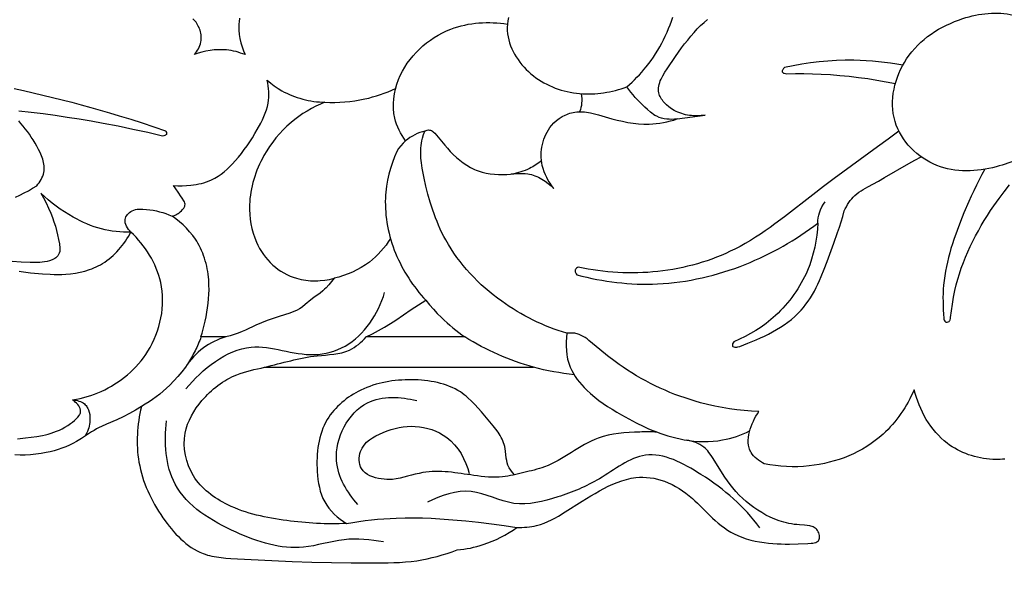
# Model space of a CAD drawing. Units: millimetres. Extents: x 7935 to 10435, y -2560 to -60.
# Drawn here: x 8471 to 8600, y -387 to -315 of the extents above; entities that cross this region are included whole.
import ezdxf

# ---------------------------------------------------------------- set-up
doc = ezdxf.new("R2010")
doc.units = ezdxf.units.MM
doc.header["$MEASUREMENT"] = 0
doc.layers.add('kontur', color=7, linetype='Continuous', true_color=0xffffff)
doc.styles.add('Arial', font='txt')
doc.dimstyles.new('Default', dxfattribs={"dimtxt": 10, "dimasz": 7, "dimexe": 0.5, "dimexo": 0.5, "dimgap": 0.25, "dimtad": 1, "dimtoh": 1, "dimdec": 0, "dimzin": 1, "dimdsep": 46, "dimtxsty": 'Arial', "dimcen": 0.5, "dimazin": 0, "dimtfac": 1, "dimtdec": 4, "dimtix": 1, "dimtmove": 1, "dimatfit": 3, "dimfxl": 0, "dimtolj": 1, "dimtzin": 1, "dimarcsym": 0})

# ---------------------------------------------------------------- blocks, each defined once
blk = doc.blocks.new('*D3')
at = {"layer": 'Defpoints', "color": 0}
for p in [(9146.35, -153.77), (8174.14, -1245.77), (9146.35, -1245.77)]:
    blk.add_point(p, dxfattribs=at)
at = {"layer": 'kontur', "color": 0, "lineweight": -2}
for p, q in [((8174.14, -1245.27), (8174.14, -153.27)), ((8181.14, -153.77), (9139.35, -153.77)), ((9146.35, -1245.27), (9146.35, -153.27))]:
    blk.add_line(p, q, dxfattribs=at)
at = {"layer": 'kontur', "color": 0}
for points in [[(8181.14, -152.6), (8181.14, -154.93), (8174.14, -153.77)], [(9139.35, -154.93), (9139.35, -152.6), (9146.35, -153.77)]]:
    blk.add_solid(points, dxfattribs=at)
at = {"layer": 'kontur', "color": 0, "insert": (8660.25, -148.41), "char_height": 10, "attachment_point": 5, "style": 'Arial'}
blk.add_mtext('\\A1;972', dxfattribs=at)
blk = doc.blocks.new('*D4')
at = {"layer": 'Defpoints', "color": 0}
for p in [(8699.9, -177.16), (8138.03, -1522.66), (8699.9, -1522.66)]:
    blk.add_point(p, dxfattribs=at)
at = {"layer": 'kontur', "color": 0, "lineweight": -2}
for p, q in [((8699.4, -177.16), (8137.53, -177.16)), ((8138.03, -184.16), (8138.03, -1515.66)), ((8699.4, -1522.66), (8137.53, -1522.66))]:
    blk.add_line(p, q, dxfattribs=at)
at = {"layer": 'kontur', "color": 0}
for points in [[(8139.2, -184.16), (8136.87, -184.16), (8138.03, -177.16)], [(8136.87, -1515.66), (8139.2, -1515.66), (8138.03, -1522.66)]]:
    blk.add_solid(points, dxfattribs=at)
at = {"layer": 'kontur', "color": 0, "insert": (8132.68, -849.91), "char_height": 10, "attachment_point": 5, "rotation": 90, "style": 'Arial'}
blk.add_mtext('\\A1;1345', dxfattribs=at)

msp = doc.modelspace()

# ---------------------------------------------------------------- linework, layer by layer
at = {"layer": 'kontur'}
for points in [[(8499.75, -314.73), (8499.68, -315.21), (8499.65, -315.48), (8499.64, -315.76), (8499.64, -316.03), (8499.65, -316.31), (8499.7, -316.86), (8499.79, -317.41), (8499.91, -317.96), (8500.07, -318.49), (8500.26, -319.01), (8500.47, -319.52), (8500.18, -319.41), (8499.88, -319.31), (8499.58, -319.21), (8499.28, -319.13), (8498.97, -319.06), (8498.66, -319), (8498.35, -318.95), (8498.04, -318.91), (8497.5, -318.87), (8496.95, -318.87), (8496.41, -318.9), (8495.87, -318.97), (8495.33, -319.06), (8494.8, -319.19), (8494.28, -319.34), (8493.77, -319.52), (8493.93, -319.34), (8494.07, -319.15), (8494.21, -318.95), (8494.33, -318.75), (8494.44, -318.53), (8494.53, -318.32), (8494.6, -318.09), (8494.66, -317.86), (8494.69, -317.67), (8494.7, -317.48), (8494.71, -317.28), (8494.7, -317.09), (8494.68, -316.9), (8494.65, -316.7), (8494.6, -316.51), (8494.55, -316.32), (8494.48, -316.13), (8494.41, -315.95), (8494.32, -315.77), (8494.23, -315.6), (8494.13, -315.43), (8494.02, -315.27), (8493.9, -315.12), (8493.77, -314.98), (8493.61, -314.82)], [(8542.84, -356.17), (8542.27, -355.99), (8541.7, -355.81), (8541.14, -355.61), (8540.58, -355.39), (8540.02, -355.17), (8539.47, -354.93), (8538.92, -354.69), (8538.38, -354.43), (8537.84, -354.16), (8537.31, -353.88), (8536.79, -353.59), (8536.27, -353.29), (8535.75, -352.97), (8535.24, -352.65), (8534.74, -352.31), (8534.25, -351.96), (8533.69, -351.56), (8533.14, -351.13), (8532.61, -350.69), (8532.08, -350.24), (8531.57, -349.78), (8531.06, -349.3), (8530.58, -348.81), (8530.1, -348.31), (8529.64, -347.8), (8529.2, -347.27), (8528.77, -346.74), (8528.36, -346.19), (8527.96, -345.63), (8527.58, -345.06), (8527.23, -344.48), (8526.89, -343.89), (8526.63, -343.42), (8526.39, -342.94), (8526.16, -342.46), (8525.94, -341.97), (8525.74, -341.48), (8525.54, -340.98), (8525.35, -340.48), (8525.17, -339.97), (8524.85, -338.94), (8524.55, -337.89), (8524.28, -336.83), (8524.04, -335.75), (8523.91, -335.1), (8523.79, -334.44), (8523.7, -333.77), (8523.63, -333.12), (8523.62, -332.79), (8523.61, -332.46), (8523.61, -332.13), (8523.63, -331.81), (8523.66, -331.48), (8523.7, -331.16), (8523.76, -330.84), (8523.83, -330.53), (8523.97, -330.04), (8524.15, -329.57), (8524.3, -329.51), (8524.45, -329.46), (8524.61, -329.43), (8524.76, -329.44), (8524.89, -329.46), (8525.02, -329.51), (8525.14, -329.58), (8525.25, -329.67), (8525.47, -329.87), (8525.67, -330.1), (8526.75, -331.42), (8527.11, -331.84), (8527.49, -332.25), (8527.88, -332.65), (8528.3, -333.04), (8528.73, -333.41), (8529.19, -333.76), (8529.66, -334.07), (8530.15, -334.36), (8530.41, -334.49), (8530.66, -334.61), (8530.91, -334.71), (8531.17, -334.81), (8531.68, -334.97), (8532.21, -335.1), (8532.75, -335.19), (8533.29, -335.26), (8533.84, -335.29), (8534.39, -335.29), (8534.94, -335.27), (8536.32, -335.16), (8536.66, -335.15), (8537, -335.14), (8537.34, -335.16), (8537.68, -335.2), (8537.92, -335.24), (8538.16, -335.3), (8538.39, -335.37), (8538.63, -335.45), (8538.86, -335.54), (8539.09, -335.64), (8539.53, -335.88), (8539.96, -336.15), (8540.37, -336.45), (8540.76, -336.78), (8541.13, -337.12), (8540.87, -336.78), (8540.62, -336.44), (8540.39, -336.08), (8540.19, -335.7), (8540, -335.32), (8539.84, -334.92), (8539.71, -334.52), (8539.6, -334.1), (8539.53, -333.76), (8539.49, -333.42), (8539.46, -333.07), (8539.45, -332.72), (8539.46, -332.37), (8539.49, -332.02), (8539.54, -331.68), (8539.61, -331.33), (8539.69, -330.99), (8539.8, -330.66), (8539.92, -330.33), (8540.06, -330.01), (8540.22, -329.7), (8540.4, -329.41), (8540.6, -329.12), (8540.81, -328.85), (8541.12, -328.51), (8541.46, -328.2), (8541.82, -327.93), (8542.21, -327.68), (8542.61, -327.47), (8542.81, -327.38), (8543.02, -327.3), (8543.23, -327.23), (8543.44, -327.17), (8543.66, -327.12), (8543.87, -327.08), (8544.13, -327.05), (8544.38, -327.03), (8544.64, -327.03), (8544.9, -327.04), (8545.16, -327.06), (8545.42, -327.09), (8545.94, -327.19), (8546.46, -327.31), (8546.98, -327.45), (8548.73, -327.95), (8549.44, -328.13), (8550.14, -328.29), (8550.84, -328.43), (8551.55, -328.54), (8552.25, -328.61), (8552.96, -328.65), (8553.31, -328.66), (8553.67, -328.65), (8554.13, -328.63), (8554.6, -328.58), (8555.07, -328.52), (8555.53, -328.44), (8555.99, -328.35), (8556.45, -328.24), (8556.9, -328.12), (8557.35, -327.98), (8557.01, -328.02), (8556.66, -328.04), (8556.31, -328.03), (8555.97, -328), (8555.62, -327.95), (8555.29, -327.87), (8554.96, -327.77), (8554.65, -327.63), (8554.43, -327.52), (8554.22, -327.39), (8554.02, -327.24), (8553.82, -327.09), (8553.45, -326.76), (8553.08, -326.42), (8552.44, -325.79), (8551.83, -325.14), (8551.54, -324.8), (8551.26, -324.46), (8550.99, -324.11), (8550.73, -323.75), (8551.41, -323.14), (8551.74, -322.82), (8552.06, -322.5), (8552.38, -322.17), (8552.68, -321.83), (8552.98, -321.48), (8553.28, -321.13), (8553.6, -320.71), (8553.92, -320.28), (8554.22, -319.85), (8554.51, -319.4), (8554.79, -318.95), (8555.06, -318.49), (8555.32, -318.03), (8555.56, -317.56), (8555.79, -317.08), (8556.01, -316.59), (8556.22, -316.1), (8556.42, -315.61), (8556.6, -315.11), (8556.77, -314.61)], [(8535.13, -314.64), (8535.06, -315.07), (8535.01, -315.5), (8534.99, -315.94), (8534.99, -316.37), (8535.03, -316.8), (8535.09, -317.2), (8535.18, -317.59), (8535.29, -317.98), (8535.42, -318.37), (8535.58, -318.74), (8535.75, -319.11), (8535.95, -319.48), (8536.16, -319.83), (8536.4, -320.18), (8536.65, -320.52), (8536.91, -320.85), (8537.19, -321.16), (8537.48, -321.47), (8537.78, -321.76), (8538.1, -322.04), (8538.42, -322.3), (8538.76, -322.56), (8539.1, -322.79), (8539.45, -323.02), (8539.81, -323.23), (8540.18, -323.42), (8540.55, -323.6), (8540.92, -323.77), (8541.31, -323.92), (8541.69, -324.06), (8542.09, -324.18), (8542.48, -324.29), (8542.88, -324.39), (8543.28, -324.47), (8543.69, -324.54), (8544.1, -324.6), (8544.51, -324.64), (8544.9, -324.67), (8545.3, -324.69), (8545.7, -324.69), (8546.09, -324.69), (8546.49, -324.67), (8546.89, -324.64), (8547.28, -324.6), (8547.67, -324.55), (8548.07, -324.48), (8548.46, -324.41), (8548.84, -324.33), (8549.23, -324.23), (8549.61, -324.13), (8549.99, -324.01), (8550.36, -323.89), (8550.73, -323.75)], [(8557.35, -327.98), (8561.04, -327.48), (8560.52, -327.54), (8560.01, -327.57), (8559.49, -327.56), (8559.23, -327.54), (8558.97, -327.51), (8558.71, -327.47), (8558.46, -327.42), (8558.2, -327.35), (8557.95, -327.28), (8557.7, -327.19), (8557.45, -327.09), (8557.2, -326.98), (8556.96, -326.85), (8556.6, -326.63), (8556.26, -326.39), (8555.94, -326.12), (8555.65, -325.84), (8555.52, -325.69), (8555.4, -325.53), (8555.29, -325.37), (8555.19, -325.21), (8555.1, -325.05), (8555.03, -324.88), (8554.97, -324.71), (8554.92, -324.54), (8554.89, -324.32), (8554.88, -324.1), (8554.89, -323.88), (8554.93, -323.65), (8554.98, -323.43), (8555.05, -323.2), (8555.13, -322.98), (8555.23, -322.75), (8555.46, -322.29), (8555.74, -321.84), (8556.03, -321.38), (8557.13, -319.77), (8557.93, -318.65), (8558.33, -318.12), (8558.74, -317.6), (8559.15, -317.1), (8559.57, -316.61), (8560, -316.15), (8560.44, -315.71), (8560.9, -315.29), (8561.36, -314.89)], [(8587.04, -320.93), (8586.25, -320.78), (8585.45, -320.66), (8584.65, -320.55), (8583.85, -320.46), (8583.05, -320.39), (8582.24, -320.33), (8581.43, -320.29), (8580.62, -320.27), (8579.47, -320.27), (8578.32, -320.3), (8577.17, -320.37), (8576.02, -320.47), (8574.88, -320.61), (8573.74, -320.78), (8572.61, -320.98), (8571.48, -321.22), (8571.36, -321.35), (8571.26, -321.51), (8571.22, -321.58), (8571.19, -321.66), (8571.18, -321.73), (8571.19, -321.8), (8571.23, -321.85), (8571.28, -321.9), (8571.35, -321.94), (8571.43, -321.97), (8571.61, -322.02), (8571.78, -322.04), (8572.91, -322.02), (8574.04, -322.02), (8575.16, -322.04), (8576.29, -322.08), (8577.52, -322.15), (8578.75, -322.25), (8579.98, -322.37), (8581.2, -322.51), (8582.43, -322.68), (8583.64, -322.87), (8584.86, -323.09), (8586.07, -323.33)], [(8470.06, -323.99), (8471.33, -324.26), (8472.6, -324.55), (8473.87, -324.84), (8475.13, -325.14), (8476.39, -325.46), (8477.65, -325.78), (8478.9, -326.11), (8480.15, -326.46), (8481.4, -326.81), (8482.65, -327.17), (8483.89, -327.55), (8485.42, -328.02), (8486.95, -328.51), (8488.46, -329.01), (8489.98, -329.53), (8490.05, -329.63), (8490.11, -329.75), (8490.15, -329.87), (8490.15, -329.92), (8490.14, -329.98), (8490.11, -330.03), (8490.06, -330.09), (8490, -330.13), (8489.93, -330.16), (8489.76, -330.21), (8489.6, -330.24), (8487.66, -329.78), (8485.71, -329.35), (8483.76, -328.95), (8481.81, -328.57), (8480.23, -328.29), (8478.65, -328.02), (8477.06, -327.77), (8475.48, -327.54), (8473.89, -327.33), (8472.3, -327.13), (8470.7, -326.96)], [(8470.24, -338.29), (8470.82, -338.01), (8471.39, -337.72), (8471.96, -337.42), (8472.51, -337.1), (8473.06, -336.77), (8473.21, -336.57), (8473.36, -336.37), (8473.5, -336.16), (8473.63, -335.94), (8473.74, -335.72), (8473.84, -335.49), (8473.92, -335.25), (8473.98, -335.02), (8474.02, -334.8), (8474.03, -334.58), (8474.03, -334.37), (8474.02, -334.15), (8473.99, -333.93), (8473.95, -333.71), (8473.9, -333.49), (8473.84, -333.27), (8473.68, -332.84), (8473.5, -332.4), (8473.28, -331.98), (8473.06, -331.56), (8472.83, -331.15), (8472.59, -330.75), (8472.34, -330.37), (8472.08, -329.99), (8471.82, -329.62), (8471.55, -329.26), (8471.27, -328.91), (8470.98, -328.57), (8470.69, -328.24)], [(8524.15, -329.57), (8523.81, -329.66), (8523.47, -329.78), (8523.13, -329.91), (8522.81, -330.06), (8522.49, -330.23), (8522.18, -330.42), (8521.89, -330.63), (8521.61, -330.85), (8521.28, -331.17), (8520.97, -331.51), (8520.69, -331.87), (8520.44, -332.26), (8520.13, -332.98), (8519.86, -333.73), (8519.62, -334.48), (8519.41, -335.25), (8519.24, -336.02), (8519.1, -336.81), (8519, -337.59), (8518.97, -337.99), (8518.95, -338.38), (8518.93, -338.85), (8518.94, -339.31), (8518.95, -339.78), (8518.98, -340.24), (8519.02, -340.7), (8519.08, -341.16), (8519.14, -341.62), (8519.23, -342.08), (8519.32, -342.54), (8519.42, -342.99), (8519.54, -343.45), (8519.67, -343.89), (8519.81, -344.34), (8519.96, -344.78), (8520.12, -345.22), (8520.29, -345.65), (8520.47, -346.08), (8520.66, -346.5), (8520.87, -346.92), (8521.08, -347.33), (8521.29, -347.74), (8521.52, -348.14), (8521.76, -348.54), (8522.01, -348.93), (8522.26, -349.31), (8522.53, -349.69), (8522.8, -350.07), (8523.08, -350.43), (8523.36, -350.79), (8523.66, -351.15), (8523.96, -351.49), (8524.27, -351.83)], [(8586.52, -329.57), (8585.12, -330.63), (8583.71, -331.67), (8578.03, -335.83), (8576.62, -336.88), (8575.21, -337.94), (8571.48, -340.84), (8570.22, -341.78), (8569.59, -342.24), (8568.94, -342.69), (8568.3, -343.12), (8567.64, -343.55), (8566.98, -343.96), (8566.31, -344.36), (8565.62, -344.74), (8564.93, -345.1), (8564.34, -345.39), (8563.74, -345.67), (8563.14, -345.93), (8562.52, -346.18), (8561.9, -346.41), (8561.28, -346.63), (8560.65, -346.83), (8560.01, -347.02), (8559.37, -347.2), (8558.73, -347.36), (8558.08, -347.51), (8557.43, -347.65), (8556.77, -347.77), (8556.12, -347.87), (8555.46, -347.97), (8554.8, -348.04), (8554.14, -348.11), (8553.48, -348.16), (8552.82, -348.19), (8552.16, -348.22), (8551.51, -348.23), (8550.85, -348.22), (8550.19, -348.21), (8549.53, -348.17), (8548.88, -348.13), (8548.22, -348.07), (8547.57, -348), (8546.92, -347.92), (8546.27, -347.83), (8545.62, -347.72), (8544.98, -347.6), (8544.33, -347.46), (8544.21, -347.53), (8544.09, -347.61), (8543.99, -347.71), (8543.95, -347.76), (8543.92, -347.82), (8543.91, -347.9), (8543.91, -347.99), (8543.93, -348.08), (8543.96, -348.16), (8544.05, -348.33), (8544.16, -348.48), (8544.81, -348.65), (8545.46, -348.8), (8546.11, -348.95), (8546.76, -349.08), (8547.42, -349.2), (8548.08, -349.31), (8548.74, -349.4), (8549.41, -349.48), (8550.07, -349.55), (8550.74, -349.61), (8551.4, -349.66), (8552.07, -349.69), (8552.74, -349.7), (8553.41, -349.71), (8554.08, -349.7), (8554.75, -349.68), (8555.49, -349.63), (8556.23, -349.58), (8556.97, -349.5), (8557.7, -349.41), (8558.44, -349.3), (8559.17, -349.17), (8559.9, -349.03), (8560.63, -348.88), (8561.35, -348.71), (8562.08, -348.52), (8562.79, -348.32), (8563.51, -348.1), (8564.21, -347.87), (8564.92, -347.63), (8565.62, -347.38), (8566.31, -347.11), (8566.95, -346.84), (8567.59, -346.57), (8568.22, -346.29), (8568.84, -345.99), (8569.46, -345.69), (8570.07, -345.37), (8570.68, -345.05), (8571.29, -344.71), (8571.88, -344.37), (8572.47, -344.01), (8573.05, -343.64), (8573.63, -343.27), (8574.2, -342.88), (8574.77, -342.49), (8575.32, -342.08), (8575.87, -341.67), (8575.88, -341.33), (8575.92, -340.99), (8575.98, -340.65), (8576.07, -340.32), (8576.21, -339.93), (8576.38, -339.56), (8576.59, -339.21), (8576.83, -338.87)], [(8575.87, -341.67), (8575.82, -342.47), (8575.73, -343.27), (8575.61, -344.06), (8575.46, -344.85), (8575.27, -345.63), (8575.05, -346.41), (8574.79, -347.17), (8574.49, -347.92), (8574.31, -348.34), (8574.11, -348.75), (8573.9, -349.15), (8573.69, -349.55), (8573.46, -349.95), (8573.22, -350.34), (8572.97, -350.72), (8572.71, -351.09), (8572.44, -351.46), (8572.17, -351.82), (8571.88, -352.18), (8571.58, -352.52), (8571.27, -352.86), (8570.96, -353.19), (8570.64, -353.51), (8570.31, -353.82), (8569.69, -354.36), (8569.05, -354.87), (8568.39, -355.35), (8567.71, -355.8), (8567.01, -356.22), (8566.29, -356.6), (8565.56, -356.96), (8564.82, -357.29), (8564.73, -357.41), (8564.65, -357.55), (8564.62, -357.62), (8564.61, -357.68), (8564.61, -357.75), (8564.62, -357.81), (8564.65, -357.85), (8564.69, -357.89), (8564.79, -357.95), (8564.92, -357.98), (8565.06, -358), (8565.2, -357.99), (8565.33, -357.97), (8565.58, -357.89), (8566.66, -357.48), (8567.75, -357.03), (8568.3, -356.79), (8568.84, -356.54), (8569.38, -356.27), (8569.91, -355.99), (8570.43, -355.69), (8570.94, -355.38), (8571.44, -355.06), (8571.92, -354.71), (8572.38, -354.35), (8572.83, -353.97), (8573.25, -353.57), (8573.65, -353.15), (8573.99, -352.77), (8574.3, -352.36), (8574.6, -351.94), (8574.89, -351.51), (8575.16, -351.07), (8575.41, -350.62), (8575.65, -350.16), (8575.88, -349.69), (8576.1, -349.21), (8576.31, -348.72), (8576.71, -347.74), (8577.09, -346.75), (8577.97, -344.34), (8578.47, -342.93), (8578.7, -342.22), (8578.93, -341.51), (8579.14, -340.8), (8579.34, -340.08), (8579.47, -339.79), (8579.62, -339.52), (8579.77, -339.24), (8579.95, -338.98), (8580.13, -338.72), (8580.32, -338.48), (8580.53, -338.25), (8580.75, -338.03), (8581.01, -337.81), (8581.27, -337.61), (8581.55, -337.42), (8581.84, -337.25), (8582.43, -336.92), (8583.85, -336.16), (8584.66, -335.7), (8587.85, -333.85), (8588.65, -333.4), (8589.47, -332.97)], [(8597.84, -334.6), (8597.46, -335.29), (8597.09, -335.99), (8596.73, -336.7), (8596.39, -337.42), (8596.05, -338.14), (8595.73, -338.86), (8595.1, -340.33), (8594.63, -341.48), (8594.19, -342.64), (8593.77, -343.82), (8593.57, -344.41), (8593.39, -345), (8593.22, -345.6), (8593.06, -346.2), (8592.91, -346.8), (8592.78, -347.4), (8592.66, -348.01), (8592.56, -348.62), (8592.48, -349.23), (8592.41, -349.84), (8592.37, -350.38), (8592.35, -350.93), (8592.33, -351.47), (8592.34, -352.01), (8592.35, -352.56), (8592.37, -353.1), (8592.41, -353.65), (8592.46, -354.19), (8592.47, -354.32), (8592.51, -354.46), (8592.57, -354.58), (8592.61, -354.63), (8592.66, -354.66), (8592.71, -354.69), (8592.77, -354.7), (8592.9, -354.7), (8593.02, -354.66), (8593.13, -354.6), (8593.18, -354.55), (8593.23, -354.5), (8593.29, -354.38), (8593.33, -354.24), (8593.34, -354.11), (8593.44, -353.22), (8593.57, -352.33), (8593.72, -351.44), (8593.9, -350.56), (8594.08, -349.81), (8594.28, -349.07), (8594.51, -348.34), (8594.75, -347.61), (8595.02, -346.88), (8595.3, -346.16), (8595.61, -345.45), (8595.93, -344.75), (8596.27, -344.05), (8596.62, -343.36), (8596.99, -342.68), (8597.37, -342.01), (8597.77, -341.34), (8598.18, -340.68), (8598.61, -340.03), (8599.04, -339.39), (8599.71, -338.46), (8600.39, -337.55), (8601.11, -336.66)], [(8470.73, -348.01), (8471.02, -348.06), (8471.61, -348.15), (8472.21, -348.21), (8473.82, -348.35), (8474.84, -348.41), (8475.35, -348.43), (8475.85, -348.44), (8476.36, -348.43), (8476.87, -348.41), (8477.51, -348.35), (8478.14, -348.27), (8478.76, -348.15), (8479.38, -347.99), (8479.99, -347.8), (8480.29, -347.69), (8480.58, -347.57), (8480.87, -347.44), (8481.15, -347.3), (8481.43, -347.15), (8481.71, -346.99), (8482, -346.8), (8482.29, -346.6), (8482.57, -346.39), (8482.84, -346.17), (8483.11, -345.93), (8483.37, -345.69), (8483.61, -345.44), (8483.85, -345.17), (8484.08, -344.91), (8484.31, -344.63), (8484.52, -344.35), (8484.72, -344.06), (8484.92, -343.76), (8485.11, -343.46), (8485.45, -342.85), (8484.96, -342.86), (8484.47, -342.86), (8483.98, -342.83), (8483.49, -342.79), (8483, -342.74), (8482.52, -342.66), (8482.04, -342.56), (8481.56, -342.45), (8481.08, -342.31), (8480.6, -342.16), (8480.13, -341.98), (8479.66, -341.79), (8479.2, -341.58), (8478.75, -341.36), (8478.3, -341.13), (8477.86, -340.89), (8477.28, -340.55), (8476.71, -340.2), (8476.15, -339.83), (8475.61, -339.44), (8475.08, -339.04), (8474.56, -338.62), (8474.06, -338.18), (8473.57, -337.73), (8473.94, -338.37), (8474.29, -339.02), (8474.62, -339.7), (8474.91, -340.38), (8475.13, -340.94), (8475.32, -341.5), (8475.5, -342.07), (8475.66, -342.65), (8475.8, -343.23), (8475.92, -343.82), (8476.03, -344.4), (8476.11, -344.99), (8476.1, -345.21), (8476.07, -345.43), (8476.02, -345.64), (8475.93, -345.83), (8475.83, -345.98), (8475.71, -346.11), (8475.58, -346.23), (8475.42, -346.33), (8475.26, -346.42), (8475.09, -346.5), (8474.73, -346.63), (8474.41, -346.72), (8474.09, -346.78), (8473.77, -346.82), (8473.46, -346.85), (8473.14, -346.86), (8472.82, -346.86), (8472.19, -346.85), (8471, -346.81), (8469.82, -346.75)], [(8477.78, -364.94), (8478.27, -364.85), (8478.75, -364.75), (8479.23, -364.63), (8479.7, -364.5), (8480.17, -364.35), (8480.64, -364.18), (8481.1, -364), (8481.55, -363.81), (8482.01, -363.59), (8482.47, -363.36), (8482.91, -363.11), (8483.35, -362.84), (8483.77, -362.56), (8484.19, -362.27), (8484.6, -361.96), (8485, -361.63), (8485.38, -361.29), (8485.75, -360.94), (8486.11, -360.57), (8486.45, -360.19), (8486.78, -359.79), (8487.1, -359.38), (8487.39, -358.96), (8487.68, -358.53), (8487.98, -358.02), (8488.25, -357.5), (8488.51, -356.96), (8488.74, -356.42), (8488.94, -355.86), (8489.12, -355.29), (8489.27, -354.72), (8489.4, -354.14), (8489.5, -353.56), (8489.57, -352.97), (8489.61, -352.39), (8489.62, -351.8), (8489.61, -351.21), (8489.56, -350.63), (8489.48, -350.06), (8489.37, -349.49), (8489.26, -349.01), (8489.12, -348.55), (8488.96, -348.09), (8488.78, -347.63), (8488.58, -347.18), (8488.37, -346.75), (8488.14, -346.31), (8487.89, -345.89), (8487.63, -345.48), (8487.35, -345.07), (8487.06, -344.67), (8486.76, -344.29), (8486.45, -343.91), (8486.12, -343.55), (8485.79, -343.19), (8485.45, -342.85), (8485.29, -342.68), (8485.13, -342.5), (8484.99, -342.3), (8484.87, -342.08), (8484.77, -341.87), (8484.7, -341.64), (8484.67, -341.42), (8484.67, -341.31), (8484.68, -341.2), (8484.73, -341.02), (8484.8, -340.85), (8484.89, -340.69), (8485, -340.54), (8485.13, -340.4), (8485.28, -340.27), (8485.44, -340.16), (8485.6, -340.07), (8485.82, -339.97), (8486.05, -339.9), (8486.28, -339.86), (8486.52, -339.83), (8486.76, -339.83), (8487.01, -339.84), (8487.49, -339.88), (8487.94, -339.94), (8488.37, -340), (8488.81, -340.08), (8489.23, -340.18), (8489.65, -340.29), (8490.06, -340.43), (8490.46, -340.58), (8490.86, -340.76)], [(8600.49, -372.71), (8600.17, -372.74), (8599.85, -372.75), (8599.53, -372.76), (8598.89, -372.75), (8598.48, -372.72), (8598.08, -372.68), (8597.68, -372.62), (8597.28, -372.55), (8596.88, -372.47), (8596.49, -372.37), (8596.1, -372.26), (8595.71, -372.14), (8595.33, -372), (8594.96, -371.84), (8594.6, -371.68), (8594.24, -371.5), (8593.89, -371.3), (8593.55, -371.1), (8593.21, -370.87), (8592.89, -370.64), (8592.48, -370.31), (8592.1, -369.96), (8591.73, -369.59), (8591.38, -369.2), (8591.04, -368.8), (8590.72, -368.38), (8590.42, -367.94), (8590.14, -367.49), (8589.88, -367.03), (8589.64, -366.56), (8589.41, -366.08), (8589.2, -365.59), (8589.01, -365.1), (8588.84, -364.6), (8588.68, -364.1), (8588.55, -363.6), (8588.36, -364.01), (8588.17, -364.41), (8587.96, -364.81), (8587.75, -365.21), (8587.53, -365.6), (8587.3, -365.98), (8587.05, -366.36), (8586.8, -366.73), (8586.54, -367.1), (8586.27, -367.46), (8585.99, -367.81), (8585.7, -368.15), (8585.4, -368.49), (8585.1, -368.81), (8584.78, -369.13), (8584.45, -369.44), (8583.95, -369.87), (8583.42, -370.29), (8582.88, -370.68), (8582.32, -371.04), (8581.74, -371.39), (8581.15, -371.71), (8580.55, -372.01), (8579.93, -372.28), (8579.31, -372.53), (8578.67, -372.76), (8578.03, -372.96), (8577.37, -373.14), (8576.72, -373.29), (8576.06, -373.43), (8575.39, -373.53), (8574.73, -373.62), (8573.98, -373.68), (8573.24, -373.72), (8572.49, -373.72), (8571.75, -373.7), (8571.01, -373.65), (8570.27, -373.57), (8569.54, -373.46), (8568.81, -373.33), (8568.56, -373.19), (8568.31, -373.03), (8568.06, -372.87), (8567.83, -372.69), (8567.61, -372.49), (8567.41, -372.29), (8567.23, -372.07), (8567.07, -371.84), (8566.99, -371.69), (8566.93, -371.54), (8566.87, -371.39), (8566.82, -371.23), (8566.74, -370.9), (8566.71, -370.56), (8566.7, -370.21), (8566.73, -369.86), (8566.78, -369.5), (8566.86, -369.13), (8566.96, -368.77), (8567.08, -368.41), (8567.22, -368.06), (8567.38, -367.71), (8567.54, -367.38), (8567.72, -367.06), (8567.91, -366.75), (8568.11, -366.46), (8567.14, -366.41), (8566.17, -366.33), (8565.2, -366.23), (8564.23, -366.1), (8563.27, -365.94), (8562.31, -365.75), (8561.36, -365.54), (8560.41, -365.3), (8559.73, -365.11), (8559.06, -364.9), (8558.39, -364.68), (8557.72, -364.45), (8557.06, -364.2), (8556.4, -363.94), (8555.75, -363.67), (8555.11, -363.38), (8554.47, -363.08), (8553.84, -362.76), (8553.22, -362.44), (8552.6, -362.1), (8552, -361.75), (8551.4, -361.39), (8550.81, -361.01), (8550.24, -360.63), (8549.71, -360.26), (8549.2, -359.89), (8548.19, -359.12), (8547.19, -358.31), (8545.71, -357.1), (8545.48, -356.91), (8545.23, -356.74), (8544.99, -356.58), (8544.73, -356.44), (8544.46, -356.32), (8544.19, -356.23), (8544.02, -356.19), (8543.86, -356.17), (8543.52, -356.14), (8543.18, -356.14), (8542.84, -356.17), (8542.77, -356.73), (8542.73, -357.3), (8542.73, -357.87), (8542.76, -358.43), (8542.83, -359), (8542.88, -359.28), (8542.93, -359.56), (8543, -359.83), (8543.08, -360.1), (8543.17, -360.37), (8543.28, -360.63), (8543.47, -361.05), (8543.69, -361.46), (8543.93, -361.85), (8544.2, -362.23), (8544.49, -362.6), (8544.8, -362.95), (8545.11, -363.29), (8545.45, -363.63), (8545.96, -364.1), (8546.5, -364.56), (8547.05, -364.99), (8547.62, -365.4), (8548.2, -365.8), (8548.79, -366.17), (8549.39, -366.54), (8550, -366.9), (8550.98, -367.44), (8551.97, -367.96), (8552.98, -368.45), (8553.49, -368.68), (8554.01, -368.9), (8554.53, -369.1), (8555.05, -369.3), (8555.58, -369.48), (8556.11, -369.65), (8556.65, -369.8), (8557.19, -369.94), (8557.73, -370.06), (8558.28, -370.17), (8558.91, -370.26), (8559.54, -370.34), (8560.17, -370.39), (8560.8, -370.41), (8561.44, -370.4), (8562.07, -370.36), (8562.7, -370.3), (8563.33, -370.2), (8563.79, -370.11), (8564.25, -370), (8564.7, -369.87), (8565.15, -369.73), (8565.6, -369.57), (8566.03, -369.4), (8566.47, -369.21), (8566.89, -369.01)], [(8497.94, -356.65), (8497.55, -356.77), (8497.16, -356.91), (8496.78, -357.07), (8496.4, -357.24), (8496.04, -357.43), (8495.68, -357.63), (8495.33, -357.86), (8494.99, -358.09), (8494.64, -358.36), (8494.31, -358.64), (8494, -358.94), (8493.69, -359.25), (8493.41, -359.58), (8493.13, -359.92), (8492.87, -360.27), (8492.63, -360.63), (8492.15, -361.25), (8491.64, -361.85), (8491.11, -362.43), (8490.56, -362.99), (8490.13, -363.39), (8489.69, -363.78), (8489.24, -364.16), (8488.78, -364.52), (8488.31, -364.86), (8487.83, -365.2), (8487.34, -365.51), (8486.84, -365.82), (8486.73, -366.26), (8486.64, -366.71), (8486.55, -367.17), (8486.48, -367.62), (8486.42, -368.08), (8486.37, -368.54), (8486.33, -369), (8486.3, -369.46), (8486.28, -369.92), (8486.27, -370.38), (8486.28, -370.84), (8486.3, -371.3), (8486.33, -371.76), (8486.38, -372.22), (8486.44, -372.67), (8486.51, -373.12), (8486.6, -373.61), (8486.71, -374.09), (8486.83, -374.57), (8486.97, -375.04), (8487.12, -375.51), (8487.29, -375.98), (8487.47, -376.44), (8487.67, -376.9), (8487.88, -377.36), (8488.1, -377.81), (8488.33, -378.25), (8488.57, -378.69), (8488.83, -379.13), (8489.1, -379.57), (8489.38, -380), (8489.66, -380.42), (8490.2, -381.17), (8490.48, -381.54), (8490.77, -381.89), (8491.07, -382.24), (8491.38, -382.58), (8491.69, -382.91), (8492.02, -383.23), (8492.35, -383.53), (8492.69, -383.81), (8493.04, -384.08), (8493.4, -384.34), (8493.77, -384.57), (8494.15, -384.78), (8494.54, -384.97), (8494.94, -385.14), (8495.23, -385.24), (8495.52, -385.33), (8495.81, -385.41), (8496.11, -385.48), (8496.71, -385.59), (8497.33, -385.68), (8497.95, -385.74), (8498.58, -385.78), (8506.67, -386.17), (8509.25, -386.26), (8511.84, -386.31), (8514.44, -386.34), (8517.04, -386.36), (8518.55, -386.36), (8519.31, -386.35), (8520.06, -386.33), (8520.82, -386.3), (8521.57, -386.24), (8522.32, -386.17), (8523.07, -386.08), (8523.75, -385.97), (8524.42, -385.84), (8525.1, -385.68), (8525.77, -385.51), (8526.43, -385.32), (8527.09, -385.12), (8527.74, -384.9), (8528.39, -384.66), (8528.83, -384.62), (8529.26, -384.56), (8529.7, -384.49), (8530.13, -384.41), (8530.56, -384.31), (8530.99, -384.21), (8531.41, -384.09), (8531.83, -383.96), (8532.42, -383.75), (8533, -383.52), (8533.57, -383.27), (8534.13, -383), (8534.68, -382.7), (8535.22, -382.39), (8535.75, -382.05), (8536.26, -381.7), (8536.91, -381.7), (8537.24, -381.69), (8537.57, -381.67), (8537.89, -381.64), (8538.21, -381.59), (8538.53, -381.53), (8538.85, -381.46), (8539.35, -381.32), (8539.84, -381.14), (8540.32, -380.94), (8540.79, -380.72), (8541.26, -380.47), (8541.72, -380.21), (8542.62, -379.67), (8544.86, -378.25), (8545.99, -377.56), (8546.56, -377.22), (8547.14, -376.89), (8547.71, -376.58), (8548.28, -376.29), (8548.86, -376.02), (8549.45, -375.78), (8550.05, -375.56), (8550.66, -375.38), (8550.97, -375.3), (8551.28, -375.24), (8551.59, -375.19), (8551.9, -375.15), (8552.38, -375.11), (8552.85, -375.1), (8553.33, -375.12), (8553.81, -375.17), (8554.28, -375.24), (8554.75, -375.34), (8555.21, -375.47), (8555.67, -375.62), (8556.18, -375.82), (8556.67, -376.04), (8557.15, -376.3), (8557.62, -376.57), (8558.07, -376.87), (8558.51, -377.19), (8558.93, -377.53), (8559.35, -377.88), (8559.69, -378.19), (8560.02, -378.51), (8561.32, -379.83), (8561.98, -380.47), (8562.36, -380.81), (8562.75, -381.14), (8563.15, -381.46), (8563.56, -381.77), (8563.98, -382.05), (8564.42, -382.32), (8564.87, -382.56), (8565.33, -382.78), (8565.88, -383), (8566.45, -383.2), (8567.03, -383.36), (8567.61, -383.5), (8568.2, -383.61), (8568.79, -383.7), (8569.37, -383.76), (8569.95, -383.82), (8570.5, -383.85), (8571.04, -383.88), (8571.58, -383.89), (8572.14, -383.89), (8573.29, -383.87), (8574.56, -383.82), (8574.99, -383.79), (8575.2, -383.77), (8575.4, -383.73), (8575.58, -383.68), (8575.74, -383.61), (8575.87, -383.52), (8575.93, -383.46), (8575.98, -383.39), (8576.04, -383.26), (8576.07, -383.11), (8576.08, -382.95), (8576.07, -382.78), (8576.04, -382.6), (8575.99, -382.43), (8575.92, -382.27), (8575.84, -382.12), (8575.74, -381.99), (8575.64, -381.88), (8575.52, -381.78), (8575.39, -381.7), (8575.26, -381.63), (8575.11, -381.57), (8574.96, -381.53), (8574.81, -381.49), (8574.48, -381.44), (8574.13, -381.41), (8573.43, -381.37), (8573.08, -381.34), (8572.73, -381.3), (8572.39, -381.25), (8572.06, -381.18), (8571.73, -381.11), (8571.41, -381.03), (8571.1, -380.94), (8570.79, -380.85), (8570.19, -380.62), (8569.61, -380.37), (8569.04, -380.08), (8568.49, -379.76), (8567.96, -379.43), (8567.44, -379.08), (8566.93, -378.7), (8566.44, -378.3), (8565.97, -377.88), (8565.51, -377.45), (8565.08, -376.99), (8564.67, -376.51), (8564.31, -376.06), (8563.97, -375.59), (8563.64, -375.11), (8563.32, -374.63), (8562.08, -372.65), (8561.81, -372.24), (8561.52, -371.84), (8561.37, -371.65), (8561.2, -371.47), (8561.03, -371.3), (8560.85, -371.14), (8560.61, -370.96), (8560.35, -370.8), (8560.08, -370.66), (8559.79, -370.53), (8559.5, -370.43), (8559.21, -370.34), (8558.9, -370.27), (8558.6, -370.22)], [(8535.94, -374.78), (8535.68, -374.49), (8535.45, -374.17), (8535.25, -373.85), (8535.16, -373.67), (8535.08, -373.5), (8534.98, -373.21), (8534.91, -372.9), (8534.86, -372.6), (8534.76, -371.66), (8534.72, -371.35), (8534.66, -371.05), (8534.59, -370.8), (8534.51, -370.56), (8534.42, -370.32), (8534.31, -370.09), (8534.2, -369.86), (8534.07, -369.63), (8533.79, -369.19), (8533.47, -368.76), (8533.14, -368.34), (8531.59, -366.5), (8531.16, -366.01), (8530.72, -365.53), (8530.28, -365.08), (8529.81, -364.65), (8529.57, -364.44), (8529.33, -364.25), (8529.07, -364.06), (8528.82, -363.89), (8528.47, -363.68), (8528.12, -363.48), (8527.75, -363.31), (8527.37, -363.15), (8526.99, -363), (8526.59, -362.87), (8526.19, -362.76), (8525.79, -362.66), (8525.37, -362.57), (8524.96, -362.49), (8524.54, -362.43), (8524.11, -362.38), (8523.69, -362.34), (8523.26, -362.31), (8522.41, -362.28), (8521.53, -362.3), (8521.1, -362.32), (8520.67, -362.35), (8520.24, -362.39), (8519.81, -362.44), (8519.38, -362.51), (8518.96, -362.58), (8518.54, -362.67), (8518.13, -362.77), (8517.72, -362.88), (8517.31, -363.01), (8516.91, -363.15), (8516.51, -363.3), (8516.11, -363.47), (8515.72, -363.65), (8515.38, -363.82), (8515.06, -364), (8514.73, -364.19), (8514.41, -364.39), (8514.1, -364.59), (8513.79, -364.81), (8513.5, -365.04), (8513.21, -365.28), (8512.93, -365.53), (8512.66, -365.79), (8512.4, -366.05), (8512.15, -366.33), (8511.92, -366.61), (8511.69, -366.9), (8511.48, -367.21), (8511.29, -367.51), (8511.08, -367.89), (8510.89, -368.28), (8510.72, -368.67), (8510.56, -369.08), (8510.43, -369.49), (8510.31, -369.91), (8510.21, -370.34), (8510.13, -370.77), (8510.06, -371.21), (8510.01, -371.65), (8509.97, -372.1), (8509.95, -372.55), (8509.94, -373), (8509.94, -373.45), (8509.95, -373.9), (8509.97, -374.35), (8510.01, -374.88), (8510.07, -375.4), (8510.14, -375.92), (8510.25, -376.43), (8510.37, -376.93), (8510.53, -377.42), (8510.73, -377.89), (8510.84, -378.13), (8510.96, -378.35), (8511.09, -378.57), (8511.22, -378.78), (8511.52, -379.19), (8511.85, -379.57), (8512.21, -379.94), (8512.59, -380.29), (8512.99, -380.61), (8513.41, -380.91), (8513.83, -381.18), (8514.65, -381.04), (8515.46, -380.92), (8516.28, -380.81), (8517.1, -380.72), (8517.92, -380.63), (8518.74, -380.57), (8519.56, -380.51), (8520.38, -380.47), (8521.53, -380.44), (8522.67, -380.44), (8523.81, -380.46), (8524.96, -380.5), (8526.1, -380.57), (8527.24, -380.65), (8528.38, -380.74), (8529.52, -380.85), (8531.21, -381.02), (8532.9, -381.22), (8534.58, -381.44), (8536.26, -381.7)], [(8470.51, -370.04), (8471.56, -369.93), (8472.32, -369.84), (8473.07, -369.74), (8473.82, -369.6), (8474.19, -369.52), (8474.56, -369.43), (8474.93, -369.32), (8475.29, -369.19), (8475.66, -369.05), (8476.03, -368.9), (8476.4, -368.72), (8476.76, -368.52), (8477.13, -368.3), (8477.5, -368.05), (8477.76, -367.86), (8478.01, -367.65), (8478.25, -367.44), (8478.45, -367.21), (8478.62, -366.98), (8478.69, -366.86), (8478.75, -366.75), (8478.79, -366.62), (8478.82, -366.5), (8478.83, -366.38), (8478.82, -366.26), (8478.78, -366.07), (8478.7, -365.89), (8478.58, -365.71), (8478.45, -365.53), (8478.3, -365.36), (8478.13, -365.21), (8477.96, -365.07), (8477.78, -364.94), (8477.99, -364.96), (8478.19, -364.98), (8478.4, -365.02), (8478.6, -365.08), (8478.8, -365.15), (8478.98, -365.23), (8479.16, -365.33), (8479.32, -365.45), (8479.43, -365.56), (8479.54, -365.67), (8479.63, -365.8), (8479.71, -365.93), (8479.79, -366.08), (8479.85, -366.23), (8479.95, -366.54), (8480.02, -366.87), (8480.05, -367.21), (8480.06, -367.56), (8480.04, -367.9), (8480.01, -368.14), (8479.96, -368.38), (8479.9, -368.62), (8479.83, -368.84), (8479.74, -369.07), (8479.64, -369.28), (8479.53, -369.49), (8479.41, -369.69)], [(8486.84, -365.82), (8486.04, -366.27), (8485.24, -366.72), (8484.43, -367.14), (8483.6, -367.54), (8482.25, -368.11), (8481.58, -368.41), (8481.25, -368.57), (8480.93, -368.74), (8480.59, -368.94), (8480.26, -369.14), (8478.95, -370), (8478.29, -370.41), (8477.82, -370.66), (8477.35, -370.89), (8476.86, -371.1), (8476.36, -371.3), (8475.86, -371.47), (8475.35, -371.62), (8474.83, -371.76), (8474.31, -371.87), (8473.63, -372), (8472.94, -372.09), (8472.24, -372.16), (8471.55, -372.19), (8470.86, -372.19), (8470.17, -372.15)]]:
    msp.add_lwpolyline(points, dxfattribs=at)
for points in [[(8497.94, -356.65), (8494.67, -356.65), (8494.82, -356.14), (8494.97, -355.62), (8495.1, -355.1), (8495.22, -354.57), (8495.34, -353.99), (8495.45, -353.41), (8495.54, -352.82), (8495.62, -352.23), (8495.67, -351.64), (8495.71, -351.04), (8495.73, -350.45), (8495.72, -349.85), (8495.69, -349.13), (8495.61, -348.41), (8495.56, -348.05), (8495.49, -347.69), (8495.42, -347.34), (8495.34, -346.99), (8495.24, -346.64), (8495.14, -346.29), (8495.02, -345.95), (8494.9, -345.62), (8494.76, -345.29), (8494.61, -344.96), (8494.45, -344.64), (8494.27, -344.33), (8494.11, -344.06), (8493.94, -343.8), (8493.58, -343.3), (8493.18, -342.81), (8492.76, -342.36), (8492.31, -341.92), (8491.85, -341.51), (8491.36, -341.12), (8490.86, -340.76), (8491.02, -340.72), (8491.19, -340.66), (8491.35, -340.59), (8491.51, -340.51), (8491.66, -340.41), (8491.81, -340.31), (8491.95, -340.2), (8492.09, -340.07), (8492.25, -339.91), (8492.4, -339.73), (8492.46, -339.64), (8492.5, -339.54), (8492.54, -339.44), (8492.56, -339.35), (8492.57, -339.19), (8492.54, -339.04), (8492.48, -338.88), (8492.4, -338.73), (8492.2, -338.42), (8491.98, -338.11), (8491.74, -337.75), (8491.28, -337.06), (8491.04, -336.73), (8491.61, -336.76), (8492.18, -336.77), (8492.75, -336.74), (8493.33, -336.69), (8493.68, -336.65), (8494.03, -336.6), (8494.38, -336.53), (8494.72, -336.46), (8495.06, -336.37), (8495.4, -336.26), (8495.73, -336.14), (8496.05, -336), (8496.5, -335.78), (8496.92, -335.52), (8497.34, -335.23), (8497.73, -334.92), (8498.11, -334.59), (8498.48, -334.24), (8498.84, -333.87), (8499.18, -333.5), (8499.59, -333.01), (8499.99, -332.52), (8500.37, -332.01), (8500.74, -331.5), (8501.09, -330.98), (8501.43, -330.45), (8501.76, -329.9), (8502.08, -329.35), (8502.54, -328.53), (8502.75, -328.11), (8502.95, -327.68), (8503.12, -327.24), (8503.28, -326.8), (8503.41, -326.36), (8503.5, -325.9), (8503.55, -325.53), (8503.59, -325.15), (8503.6, -324.77), (8503.59, -324.39), (8503.56, -324.01), (8503.52, -323.63), (8503.46, -323.26), (8503.39, -322.89), (8503.85, -323.27), (8504.32, -323.63), (8504.81, -323.96), (8505.32, -324.27), (8505.64, -324.44), (8505.97, -324.61), (8506.31, -324.76), (8506.65, -324.91), (8507, -325.04), (8507.35, -325.16), (8507.7, -325.27), (8508.06, -325.37), (8508.42, -325.46), (8508.78, -325.54), (8509.15, -325.61), (8509.52, -325.67), (8509.88, -325.72), (8510.25, -325.75), (8510.62, -325.78), (8510.99, -325.79), (8510.39, -326.04), (8509.8, -326.32), (8509.22, -326.62), (8508.65, -326.94), (8508.09, -327.28), (8507.55, -327.65), (8507.02, -328.04), (8506.52, -328.45), (8505.99, -328.91), (8505.48, -329.41), (8505, -329.92), (8504.54, -330.46), (8504.11, -331.02), (8503.7, -331.6), (8503.32, -332.19), (8502.96, -332.81), (8502.75, -333.18), (8502.56, -333.56), (8502.38, -333.95), (8502.21, -334.34), (8502.04, -334.73), (8501.89, -335.13), (8501.75, -335.53), (8501.63, -335.94), (8501.51, -336.34), (8501.41, -336.76), (8501.32, -337.17), (8501.24, -337.59), (8501.18, -338.01), (8501.12, -338.43), (8501.09, -338.85), (8501.07, -339.27), (8501.06, -339.9), (8501.09, -340.53), (8501.15, -341.16), (8501.24, -341.78), (8501.37, -342.4), (8501.54, -343), (8501.74, -343.6), (8501.98, -344.18), (8502.17, -344.6), (8502.39, -345.01), (8502.63, -345.42), (8502.89, -345.8), (8503.17, -346.18), (8503.47, -346.53), (8503.78, -346.87), (8504.12, -347.2), (8504.46, -347.49), (8504.82, -347.76), (8505.19, -348.01), (8505.58, -348.24), (8505.98, -348.45), (8506.39, -348.64), (8506.81, -348.8), (8507.24, -348.94), (8507.55, -349.02), (8507.85, -349.09), (8508.16, -349.15), (8508.47, -349.2), (8508.78, -349.23), (8509.09, -349.26), (8509.4, -349.27), (8509.72, -349.27), (8510.03, -349.27), (8510.34, -349.25), (8510.97, -349.18), (8511.58, -349.08), (8512.19, -348.94), (8511.86, -349.38), (8511.51, -349.8), (8511.13, -350.2), (8510.94, -350.39), (8510.73, -350.58), (8510.34, -350.89), (8509.54, -351.47), (8509.13, -351.78), (8508.4, -352.38), (8508.03, -352.67), (8507.84, -352.81), (8507.64, -352.94), (8507.34, -353.11), (8507.01, -353.27), (8506.68, -353.41), (8506.35, -353.53), (8505.65, -353.75), (8504.95, -353.96), (8504.16, -354.21), (8503.38, -354.48), (8502.62, -354.79), (8501.87, -355.12), (8500.54, -355.76), (8500.09, -355.95), (8499.56, -356.16), (8499.03, -356.34), (8498.49, -356.5)], [(8529.42, -356.65), (8516.41, -356.65), (8517.23, -356.24), (8518.04, -355.81), (8518.84, -355.35), (8519.62, -354.88), (8520.31, -354.43), (8522.34, -353.05), (8523.3, -352.43), (8524.27, -351.83), (8524.76, -352.42), (8525.26, -353), (8525.78, -353.56), (8526.32, -354.1), (8526.69, -354.45), (8527.06, -354.79), (8527.44, -355.12), (8527.82, -355.44), (8528.21, -355.76), (8528.61, -356.06), (8529.01, -356.36)]]:
    msp.add_lwpolyline(points, close=True, dxfattribs=at)
for points, knots in [([(8605.14, -331.62), (8603.4, -332.85), (8599.03, -334.81), (8591.16, -335.25), (8584.49, -328.59), (8586.79, -319.07), (8593.94, -314.48), (8601.6, -313.54), (8606.81, -316.99), (8610.68, -317.06), (8612.38, -316.98)], [0, 0, 0, 0, 6.368576, 14.189604, 22.178655, 30.552748, 39.656903, 46.292022, 52.422877, 57.528403, 57.528403, 57.528403, 57.528403]), ([(8521.61, -330.85), (8520.95, -329.97), (8519.63, -327.38), (8520.47, -321.06), (8526.59, -315.44), (8532.55, -315.12), (8535.01, -315.51)], [0, 0, 0, 0, 3.303464, 8.393839, 17.970352, 25.443324, 25.443324, 25.443324, 25.443324]), ([(8510.99, -325.79), (8512.74, -325.87), (8515.95, -325.62), (8518.99, -324.57), (8520.28, -323.97)], [0, 0, 0, 0, 5.252167, 9.545652, 9.545652, 9.545652, 9.545652]), ([(8544.71, -324.66), (8544.79, -325.07), (8544.83, -325.88), (8544.65, -326.67), (8544.51, -327.03)], [0, 0, 0, 0, 1.243225, 2.402631, 2.402631, 2.402631, 2.402631]), ([(8539.5, -333.47), (8539.01, -333.87), (8537.78, -334.68), (8536.35, -335.11), (8535.52, -335.23)], [0, 0, 0, 0, 1.867115, 4.38832, 4.38832, 4.38832, 4.38832]), ([(8519.61, -343.7), (8518.88, -344.88), (8516.79, -347.27), (8513.85, -348.56), (8512.19, -348.94)], [0, 0, 0, 0, 4.156546, 9.278519, 9.278519, 9.278519, 9.278519]), ([(8492.68, -363.48), (8494.87, -360.89), (8500.53, -356.17), (8508.18, -359.71), (8515.33, -357.75), (8518.01, -353.62), (8518.84, -350.82)], [0, 0, 0, 0, 10.184962, 18.542883, 22.774781, 31.524825, 31.524825, 31.524825, 31.524825]), ([(8513.83, -381.18), (8511.21, -381.32), (8505.9, -380.97), (8498.68, -379.53), (8493.1, -375.42), (8491.88, -369.43), (8494.74, -364.57), (8498.66, -361.52), (8504.15, -360.47), (8508.94, -358.96), (8513.9, -358.98), (8515.79, -357.34), (8516.41, -356.65)], [0, 0, 0, 0, 7.877024, 15.922452, 21.84025, 27.550549, 32.375975, 38.067389, 41.875496, 48.96149, 53.268215, 56.063074, 56.063074, 56.063074, 56.063074]), ([(8494.67, -356.65), (8494.45, -357.28), (8493.93, -358.51), (8493.26, -359.67), (8492.9, -360.23)], [0, 0, 0, 0, 1.998795, 4.003788, 4.003788, 4.003788, 4.003788]), ([(8543.79, -361.62), (8541.98, -361.43), (8536.95, -360.51), (8532.21, -358.4), (8529.42, -356.65)], [0, 0, 0, 0, 5.435157, 15.290231, 15.290231, 15.290231, 15.290231]), ([(8515.33, -378.67), (8513.88, -377.09), (8511.04, -372.43), (8515.29, -364.11), (8520.97, -364.49), (8523.06, -365.03)], [0, 0, 0, 0, 6.41722, 15.039686, 21.51676, 21.51676, 21.51676, 21.51676]), ([(8518.7, -383.6), (8516.99, -383.31), (8513.39, -382.93), (8506.98, -385.16), (8498.84, -382.57), (8490.24, -377.38), (8489.77, -370.47), (8490.15, -367.7)], [0, 0, 0, 0, 5.212501, 10.648018, 19.726608, 29.942609, 38.318269, 38.318269, 38.318269, 38.318269]), ([(8554.69, -369.17), (8553.94, -369.13), (8551.35, -369.16), (8545.91, -369.53), (8541.63, -373.49), (8537.15, -374.47), (8534.08, -375.28), (8529.61, -374.8), (8524.7, -373.83), (8520.74, -375.46), (8517.94, -375.38), (8515.46, -374.49), (8515.38, -370.9), (8518.78, -368.91), (8522.87, -368.02), (8527.76, -369.59), (8529.52, -372.82), (8529.99, -374.63)], [0, 0, 0, 0, 2.272426, 7.796002, 15.805344, 18.640013, 21.476638, 25.250448, 31.998253, 36.101753, 37.56304, 40.492441, 42.758315, 46.637127, 50.952348, 55.348091, 60.956412, 60.956412, 60.956412, 60.956412]), ([(8568.22, -381.77), (8566.19, -378.93), (8561.69, -375.12), (8553.28, -370.66), (8547.4, -375.53), (8541.8, -377.77), (8535.77, -379.33), (8530.31, -376.09), (8526.24, -377.5), (8524.47, -378.39)], [0, 0, 0, 0, 10.456276, 18.197129, 24.991798, 30.976605, 36.805632, 42.641445, 48.578114, 48.578114, 48.578114, 48.578114])]:
    msp.add_open_spline(points, degree=3, knots=knots, dxfattribs=at)
msp.add_open_spline([(8503.04, -360.63), (8514.84, -360.63), (8526.64, -360.63), (8538.44, -360.63)], degree=3, dxfattribs=at)

# ---------------------------------------------------------------- dimensions: what is measured, and where the dimension line sits
dim = msp.add_linear_dim(base=(9146.35, -153.77), p1=(8174.14, -1245.77), p2=(9146.35, -1245.77), dimstyle='Default', dxfattribs=at)
dim.commit()
dim.dimension.update_dxf_attribs({"geometry": '*D3', "text_midpoint": (8660.25, -148.41)})
dim = msp.add_linear_dim(base=(8138.0331, -1522.6637), p1=(8699.8998, -177.1647), p2=(8699.8998, -1522.6637), angle=90, dimstyle='Default', dxfattribs=at)
dim.commit()
dim.dimension.update_dxf_attribs({"geometry": '*D4', "text_midpoint": (8132.6781, -849.9142)})

doc.saveas('drawing.dxf')
